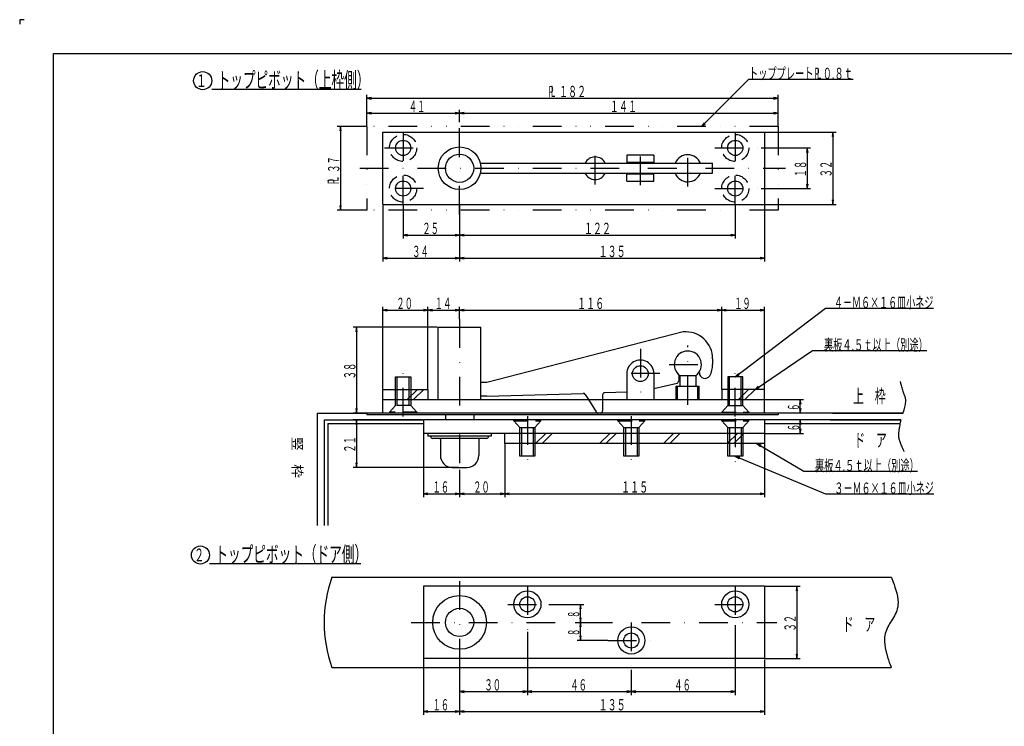
# Model space of a CAD drawing. Extents: x 0 to 841, y 0 to 594.
# Drawn here: x 0 to 436, y 281 to 594 of the extents above; entities that cross this region are included whole.
import ezdxf
from ezdxf.enums import TextEntityAlignment as Align

# ---------------------------------------------------------------- set-up
doc = ezdxf.new("R2010")
doc.units = 0
doc.header["$MEASUREMENT"] = 0
for name, pattern in [('DASHDOT', [25.4, 12.7, -6.35, 0, -6.35]), ('DASHED2', [9.525, 6.35, -3.175]), ('DIVIDE', [31.75, 12.7, -6.35, 0, -6.35, 0, -6.35])]:
    doc.linetypes.add(name, pattern=pattern)
doc.layers.get('0').update_dxf_attribs({"linetype": 'CONTINUOUS'})
for name, color, linetype in [('LAY-1', 3, 'CONTINUOUS'), ('LAY-10', 5, 'CONTINUOUS'), ('LAY-2', 3, 'CONTINUOUS'), ('LAY-5', 1, 'DASHDOT'), ('LAY-6', 2, 'CONTINUOUS'), ('LAY-9', 1, 'CONTINUOUS')]:
    doc.layers.add(name, color=color, linetype=linetype)
doc.styles.add('EXCADSTD', font='monotxt', dxfattribs={"bigfont": 'extfont'})
doc.styles.add('EXCADVERT', font='monotxt', dxfattribs={"bigfont": 'extfont'})

# ---------------------------------------------------------------- blocks, each defined once
blk = doc.blocks.new('SYM-1')
at = {"color": 2, "linetype": 'CONTINUOUS', "style": 'EXCADSTD', "width": 0.672}
for s, p, p2 in [('Ｐ', (-2.7, -1), (0.5, -1)), ('Ｌ', (-1.8, -0.9), (1.4, -0.9))]:
    blk.add_text(s, height=5, dxfattribs=at).set_placement(p, p2, align=Align.FIT)
blk = doc.blocks.new('SYM-2')
at = {"color": 1, "linetype": 'CONTINUOUS'}
blk.add_line((4, -3.7), (71, -3.7), dxfattribs=at)
blk.add_circle((0, 0), 4, dxfattribs=at)
at = {"color": 2, "linetype": 'CONTINUOUS', "style": 'EXCADSTD'}
for s, height, width, p, p2 in [('トップピボット（ドア側）', 7, 0.672, (6.6, -3.2), (73.799999, -3.2)), ('２', 5.656854, 0.84, (-2.828427, -2.828427), (1.697056, -2.828427))]:
    blk.add_text(s, height=height, dxfattribs=dict(at, width=width)).set_placement(p, p2, align=Align.FIT)
blk = doc.blocks.new('SYM-5')
at = {"color": 1, "linetype": 'CONTINUOUS'}
blk.add_line((4, -3.7), (70.1, -3.7), dxfattribs=at)
blk.add_circle((0, 0), 4, dxfattribs=at)
at = {"color": 2, "linetype": 'CONTINUOUS', "style": 'EXCADSTD'}
for s, height, width, p, p2 in [('トップピボット（上枠側）', 7, 0.672, (6.6, -3.2), (73.799999, -3.2)), ('１', 5.656854, 0.84, (-2.828427, -2.828427), (1.697056, -2.828427))]:
    blk.add_text(s, height=height, dxfattribs=dict(at, width=width)).set_placement(p, p2, align=Align.FIT)

msp = doc.modelspace()

# ---------------------------------------------------------------- linework, layer by layer
at = {"layer": 'LAY-1', "color": 3, "linetype": 'DIVIDE'}
for p, q in [((335.721344, 546.727417), (153.721344, 546.727417)), ((153.721344, 546.727417), (153.721344, 509.727448)), ((335.721344, 546.727417), (335.721344, 509.727448)), ((335.721344, 509.727386), (153.721344, 509.727386))]:
    msp.add_line(p, q, dxfattribs=at)
at = {"layer": 'LAY-1', "color": 3, "linetype": 'CONTINUOUS'}
for p, q in [((160.721344, 512.227448), (160.721344, 544.227417)), ((160.721344, 544.227417), (329.721344, 544.227417)), ((329.721344, 544.227417), (329.721344, 512.227448)), ((280.721344, 533.977417), (268.721344, 533.977417)), ((268.721344, 533.977417), (268.721344, 530.777466)), ((280.721344, 533.977417), (280.721344, 530.777466)), ((203.95102, 530.477417), (306.721344, 530.477417)), ((280.721344, 530.777466), (268.721344, 530.777466)), ((271.221344, 530.777466), (271.221344, 530.477417)), ((278.221344, 530.777466), (278.221344, 530.477417)), ((306.721283, 525.977417), (306.721344, 530.477417)), ((203.95102, 525.977417), (306.721344, 525.977417)), ((280.721344, 525.67749), (268.721344, 525.67749)), ((268.721344, 522.477417), (268.721344, 525.677368)), ((271.221344, 525.977417), (271.221344, 525.67749)), ((278.221344, 525.977417), (278.221344, 525.67749)), ((280.721344, 522.477417), (280.721344, 525.67749)), ((268.721344, 522.477417), (280.721344, 522.477417)), ((160.721344, 512.227448), (329.721344, 512.227448)), ((185.271363, 425.809875), (185.271363, 457.809875)), ((185.271363, 457.809875), (204.171357, 457.809875)), ((204.171357, 425.809875), (204.171357, 457.809875)), ((293.721314, 455.809814), (206.721314, 433.309814)), ((306.721314, 443.809814), (306.721314, 441.309814)), ((268.721314, 437.309814), (268.721314, 425.809875)), ((280.721314, 437.309814), (280.721314, 425.809875)), ((291.721314, 436.837646), (291.721314, 434.101867)), ((292.221344, 436.436401), (292.221344, 431.809875)), ((292.221344, 436.436401), (299.221375, 436.436401)), ((299.221344, 436.436401), (299.221344, 431.809875)), ((166.371308, 435.809814), (173.071335, 435.809814)), ((166.371308, 430.309814), (166.371308, 435.809814)), ((173.071335, 435.809814), (173.071327, 430.309814)), ((206.721314, 433.309814), (204.22136, 433.309814)), ((280.721314, 430.721618), (290.950348, 433.128417)), ((290.621338, 425.809875), (290.621338, 431.809875)), ((290.621338, 431.809875), (300.821351, 431.809875)), ((300.821351, 425.809875), (300.821351, 431.809875)), ((320.07132, 435.809826), (313.371308, 435.809826)), ((313.371308, 435.809826), (313.371308, 430.309814)), ((320.07132, 430.309814), (320.07132, 435.809826)), ((206.721314, 427.309814), (204.22136, 427.309814)), ((206.721314, 427.309814), (249.448853, 428.566467)), ((250.325531, 428.098022), (251.759995, 425.809814)), ((258.021317, 427.847594), (258.021317, 425.809814)), ((268.721314, 429.133361), (258.991913, 428.847106)), ((160.721344, 419.809814), (160.721344, 425.809814)), ((160.721344, 425.809814), (329.721344, 425.809814)), ((329.721344, 419.809814), (329.721344, 425.809814)), ((335.721344, 419.809814), (153.721344, 419.809814)), ((153.721344, 419.809814), (153.721344, 419.009826)), ((335.721344, 419.009826), (153.721344, 419.009826)), ((188.471329, 419.009826), (188.471329, 416.809814)), ((200.971329, 419.009826), (200.971329, 416.809814)), ((335.721344, 419.809814), (335.721344, 419.009826))]:
    msp.add_line(p, q, dxfattribs=at)
at = {"layer": 'LAY-1', "color": 1, "linetype": 'CONTINUOUS'}
for p, q in [((167.121308, 430.309814), (167.121308, 435.809814)), ((172.321318, 430.309814), (172.321335, 435.809814)), ((291.221344, 425.809875), (291.221344, 431.809875)), ((300.221344, 425.809875), (300.221344, 431.809875)), ((314.121324, 430.309814), (314.121308, 435.809826)), ((319.321337, 430.309814), (319.32132, 435.809826))]:
    msp.add_line(p, q, dxfattribs=at)
at = {"layer": 'LAY-1', "color": 3, "linetype": 'DASHED2'}
for p, q in [((166.371308, 425.809814), (166.371308, 430.309814)), ((173.071327, 430.309814), (173.07132, 425.809814)), ((313.371308, 430.309814), (313.371308, 425.009765)), ((320.07132, 425.009765), (320.07132, 430.309814)), ((166.371308, 423.209838), (163.721344, 420.209838)), ((166.371308, 423.209838), (166.371308, 425.809814)), ((173.071335, 423.209838), (166.371308, 423.209838)), ((173.07132, 425.809814), (173.071335, 423.209838)), ((173.071335, 423.209838), (175.721329, 420.209838)), ((251.759964, 425.809814), (255.227417, 420.278625)), ((258.021332, 425.809814), (258.021317, 420.809814)), ((313.371308, 423.209789), (310.721314, 420.209789)), ((313.371308, 425.009765), (313.371308, 423.209789)), ((313.371308, 423.209789), (320.071351, 423.209789)), ((320.07132, 423.209789), (320.07132, 425.009765)), ((320.071351, 423.209789), (322.721314, 420.209789)), ((175.721329, 420.209838), (163.721344, 420.209838)), ((163.721344, 420.209838), (163.721344, 419.809814)), ((175.721329, 420.209838), (175.721329, 419.809814)), ((310.721314, 420.209789), (322.721314, 420.209789)), ((310.721314, 420.209789), (310.721314, 419.809826)), ((322.721314, 420.209789), (322.721314, 419.809826))]:
    msp.add_line(p, q, dxfattribs=at)
at = {"layer": 'LAY-1', "color": 1, "linetype": 'DASHED2'}
for p, q in [((167.121308, 425.809814), (167.121308, 430.309814)), ((172.321305, 425.809814), (172.321318, 430.309814)), ((314.121338, 425.009765), (314.121322, 430.309814)), ((319.321351, 425.009765), (319.321335, 430.309814)), ((167.121308, 423.209838), (167.121308, 425.809814)), ((172.321305, 423.209838), (172.321305, 425.809814)), ((314.121338, 423.209789), (314.121338, 425.009765)), ((319.321351, 423.209789), (319.321351, 425.009765))]:
    msp.add_line(p, q, dxfattribs=at)
at = {"layer": 'LAY-1', "color": 3, "linetype": 'DASHED2'}
for centre in [(169.721344, 537.227417), (316.721344, 537.227417), (169.721344, 519.227448), (316.721344, 519.227448)]:
    msp.add_circle(centre, 6, dxfattribs=at)
at = {"layer": 'LAY-1', "color": 3, "linetype": 'CONTINUOUS'}
for centre, radius in [((169.721344, 537.227417), 3.35), ((316.721344, 537.227417), 3.35), ((194.721344, 528.227295), 9.45), ((194.721314, 528.227417), 6.25), ((169.721344, 519.227448), 3.35), ((316.721344, 519.227448), 3.35), ((274.721314, 437.309814), 3.5)]:
    msp.add_circle(centre, radius, dxfattribs=at)
for centre, radius, start, end in [((254.721344, 528.227417), 5, 26.743665, 153.256355), ((295.721344, 528.227417), 6, 22.024383, 156.514709), ((254.721344, 528.227417), 5, 205.468338, 331.882709), ((295.721344, 528.227417), 6, 203.485273, 337.366545), ((294.721314, 443.809814), 12, 0, 94.76361), ((295.721314, 441.309814), 6, 305.685646, 234.314969), ((274.721314, 437.309814), 6, 0, 180.00002), ((295.721314, 441.309814), 11, 333.214091, 359.999982), ((303.327973, 437.706359), 2.5, 180.00002, 328.367269), ((290.721314, 434.101867), 1, 283.240597, 359.999982), ((249.478257, 427.566894), 1, 32.083058, 91.684649), ((259.021317, 427.847594), 1, 91.684764, 180.00002)]:
    msp.add_arc(centre, radius, start, end, dxfattribs=at)
at = {"layer": 'LAY-1', "color": 3, "linetype": 'DASHED2'}
for centre, start, end in [((256.074692, 420.809814), 212.083135, 270.000001), ((257.021317, 420.809814), 270.000001, 359.999982)]:
    msp.add_arc(centre, 1, start, end, dxfattribs=at)
at = {"layer": 'LAY-10', "color": 1, "linetype": 'CONTINUOUS'}
for p, q in [((2, 594), (0, 594)), ((0, 594), (0, 592))]:
    msp.add_line(p, q, dxfattribs=at)
at = {"layer": 'LAY-10', "color": 5, "linetype": 'CONTINUOUS'}
for p, q in [((15, 15), (15, 579)), ((15, 579), (826, 579))]:
    msp.add_line(p, q, dxfattribs=at)
at = {"layer": 'LAY-2', "color": 3, "linetype": 'CONTINUOUS'}
for p, q in [((329.721344, 416.809814), (178.721329, 416.809814)), ((178.721329, 416.809814), (178.721329, 410.809814)), ((329.721344, 416.809814), (329.721344, 410.809814)), ((329.721344, 410.809814), (178.721329, 410.809814)), ((180.721344, 410.809814), (180.721344, 409.609814)), ((208.721344, 410.809814), (208.721344, 409.609814)), ((208.721344, 409.609814), (180.721344, 409.609814)), ((206.571344, 408.609814), (182.871344, 408.609814)), ((186.221344, 408.109814), (186.221344, 401.009814)), ((203.221344, 408.109814), (203.221344, 401.009814)), ((221.371323, 400.809814), (221.371331, 406.309814)), ((228.071344, 406.309814), (228.071335, 400.809814)), ((267.371308, 400.809814), (267.371308, 406.309814)), ((274.07132, 406.309814), (274.07132, 400.809814)), ((313.371308, 400.809814), (313.371308, 406.309814)), ((320.07132, 406.309814), (320.07132, 400.809814)), ((228.071335, 400.809814), (221.371323, 400.809814)), ((274.07132, 400.809814), (267.371308, 400.809814)), ((320.07132, 400.809814), (313.371308, 400.809814)), ((191.421344, 395.809814), (198.021344, 395.809814)), ((329.721344, 343.15741), (178.721314, 343.15741)), ((178.721314, 343.15741), (178.721314, 311.15741)), ((329.721344, 343.15741), (329.721344, 311.15741)), ((329.721344, 311.15741), (178.721314, 311.15741))]:
    msp.add_line(p, q, dxfattribs=at)
at = {"layer": 'LAY-2', "color": 3, "linetype": 'DASHED2'}
for p, q in [((218.721329, 416.409789), (218.721329, 416.809814)), ((218.721329, 416.409789), (230.721329, 416.409789)), ((221.371323, 413.409789), (218.721329, 416.409789)), ((228.071366, 413.409789), (230.721329, 416.409789)), ((230.721329, 416.409789), (230.721329, 416.809814)), ((276.721314, 416.809814), (264.721314, 416.809814)), ((264.721314, 416.409789), (264.721314, 416.809814)), ((264.721314, 416.409789), (276.721314, 416.409789)), ((267.371308, 413.409789), (264.721314, 416.409789)), ((274.071351, 413.409789), (276.721314, 416.409789)), ((276.721314, 416.409789), (276.721314, 416.809814)), ((322.721314, 416.809814), (310.721314, 416.809814)), ((310.721314, 416.409789), (310.721314, 416.809814)), ((310.721314, 416.409789), (322.721314, 416.409789)), ((313.371308, 413.409789), (310.721314, 416.409789)), ((320.071351, 413.409789), (322.721314, 416.409789)), ((322.721314, 416.409789), (322.721314, 416.809814)), ((221.371323, 413.409789), (228.071366, 413.409789)), ((221.371338, 410.809814), (221.371323, 413.409789)), ((221.371331, 406.309814), (221.371338, 410.809814)), ((228.071335, 413.409789), (228.071351, 410.809814)), ((228.071351, 410.809814), (228.071344, 406.309814)), ((267.371308, 413.409789), (274.071351, 413.409789)), ((267.371308, 410.809814), (267.371308, 413.409789)), ((267.371308, 406.309814), (267.371308, 410.809814)), ((274.07132, 413.409789), (274.07132, 410.809814)), ((274.07132, 410.809814), (274.07132, 406.309814)), ((313.371308, 413.409789), (320.071351, 413.409789)), ((313.371308, 410.809814), (313.371308, 413.409789)), ((313.371308, 406.309814), (313.371308, 410.809814)), ((320.07132, 413.409789), (320.07132, 410.809814)), ((320.07132, 410.809814), (320.07132, 406.309814))]:
    msp.add_line(p, q, dxfattribs=at)
at = {"layer": 'LAY-2', "color": 1, "linetype": 'DASHED2'}
for p, q in [((222.121354, 410.809814), (222.12134, 406.309814)), ((222.121354, 413.409789), (222.121354, 410.809814)), ((227.321366, 410.809814), (227.321352, 406.309814)), ((227.321366, 413.409789), (227.321366, 410.809814)), ((268.121338, 410.809814), (268.121325, 406.309814)), ((268.121338, 413.409789), (268.121338, 410.809814)), ((273.321351, 410.809814), (273.321337, 406.309814)), ((273.321351, 413.409789), (273.321351, 410.809814)), ((314.121338, 410.809814), (314.121325, 406.309814)), ((314.121338, 413.409789), (314.121338, 410.809814)), ((319.321351, 410.809814), (319.321337, 406.309814)), ((319.321351, 413.409789), (319.321351, 410.809814))]:
    msp.add_line(p, q, dxfattribs=at)
at = {"layer": 'LAY-2', "color": 1, "linetype": 'CONTINUOUS'}
for p, q in [((222.12134, 406.309814), (222.121323, 400.809814)), ((227.321352, 406.309814), (227.321335, 400.809814)), ((268.121325, 406.309814), (268.121308, 400.809814)), ((273.321337, 406.309814), (273.32132, 400.809814)), ((314.121325, 406.309814), (314.121308, 400.809814)), ((319.321337, 406.309814), (319.32132, 400.809814))]:
    msp.add_line(p, q, dxfattribs=at)
at = {"layer": 'LAY-2', "color": 3, "linetype": 'CONTINUOUS'}
for centre, radius in [((224.721314, 335.15741), 6), ((316.721344, 335.15741), 6), ((194.721344, 327.157349), 11.9), ((224.721314, 335.15741), 3.35), ((316.721344, 335.15741), 3.35), ((194.721344, 327.157349), 6.25), ((270.721344, 319.15741), 6), ((270.721344, 319.15741), 3.35)]:
    msp.add_circle(centre, radius, dxfattribs=at)
for centre, radius, start, end in [((182.871344, 409.609814), 1, 180, 270), ((185.721344, 408.109814), 0.5, 0, 90), ((203.721344, 408.109814), 0.5, 90, 180), ((206.571344, 409.609814), 1, 270, 0), ((191.421344, 401.009814), 5.2, 180, 270), ((198.021344, 401.009814), 5.2, 270, 0)]:
    msp.add_arc(centre, radius, start, end, dxfattribs=at)
at = {"layer": 'LAY-5', "color": 1, "linetype": 'DASHDOT'}
for p, q in [((194.721344, 507.7), (194.721344, 548.8)), ((169.721344, 544.227417), (169.721344, 528.982544)), ((316.721344, 544.227417), (316.721344, 528.643311)), ((161.500214, 537.227417), (178.691132, 537.227417)), ((274.721344, 520.7), (274.721344, 536.3)), ((295.721344, 520.2), (295.721344, 536.5)), ((307.622895, 537.227417), (328.256958, 537.227417)), ((254.721344, 521), (254.721344, 535.5)), ((150.6, 528.227417), (339, 528.227417)), ((169.721344, 512.227509), (169.721344, 526.946777)), ((316.721344, 512.227509), (316.721344, 527.059937)), ((178.691132, 519.227386), (161.500214, 519.227386)), ((307.622895, 519.227386), (328.256958, 519.227386)), ((194.721344, 461.361022), (194.721344, 394.743334)), ((295.721314, 423.543334), (295.721314, 449.755981)), ((274.721314, 448.3), (274.721314, 423.543334)), ((287.453309, 441.309814), (304.560761, 441.309814)), ((169.721344, 418.36), (169.721344, 439.550292)), ((283.351532, 437.309814), (265.743897, 437.309814)), ((316.721314, 418.31), (316.721314, 438.750304)), ((224.721329, 418.440795), (224.721329, 396.731249)), ((270.721344, 418.440795), (270.721344, 396.531249)), ((316.721344, 417.42), (316.721344, 396.531249)), ((194.721344, 345.405212), (194.721344, 308)), ((224.721314, 343.15741), (224.721314, 323)), ((316.721344, 343.15741), (316.721344, 326)), ((216.013459, 335.15741), (234.256958, 335.15741)), ((307.622895, 335.15741), (325.944733, 335.15741)), ((173.256958, 327.15741), (335.053315, 327.15741)), ((270.721344, 327.15741), (270.721344, 306.154175)), ((260.256958, 319.15741), (279.913849, 319.15741))]:
    msp.add_line(p, q, dxfattribs=at)
at = {"layer": 'LAY-6', "color": 1, "linetype": 'CONTINUOUS'}
for p, q in [((153.721344, 547.227417), (153.721344, 560.7)), ((155.721344, 559.533333), (153.721344, 559.2)), ((153.721344, 559.2), (335.721344, 559.2)), ((153.721344, 559.2), (155.721344, 558.866667)), ((335.721344, 559.2), (333.721344, 559.533333)), ((333.721344, 558.866667), (335.721344, 559.2)), ((335.721344, 547.227417), (335.721344, 560.7)), ((153.721344, 546.727417), (153.721344, 554.1)), ((194.721344, 548.6), (194.721344, 554.1)), ((335.721344, 546.727417), (335.721344, 554.1)), ((155.721344, 552.933333), (153.721344, 552.6)), ((153.721344, 552.6), (194.721344, 552.6)), ((153.721344, 552.6), (155.721344, 552.266667)), ((194.721344, 552.6), (192.721344, 552.933333)), ((192.721344, 552.266667), (194.721344, 552.6)), ((196.721344, 552.933333), (194.721344, 552.6)), ((194.721344, 552.6), (335.721344, 552.6)), ((194.721344, 552.6), (196.721344, 552.266667)), ((335.721344, 552.6), (333.721344, 552.933333)), ((333.721344, 552.266667), (335.721344, 552.6)), ((153.721344, 546.727417), (140.5, 546.727417)), ((142, 546.727417), (141.666667, 544.727417)), ((142, 546.727417), (142, 509.727386)), ((142.333333, 544.727417), (142, 546.727417)), ((302.97565, 548.379373), (301.8, 546.727417)), ((301.8, 546.727417), (303.44787, 547.908787)), ((329.721344, 544.227417), (361.4, 544.227417)), ((359.9, 544.227417), (359.566667, 542.227417)), ((359.9, 544.227417), (359.9, 512.227448)), ((360.233333, 542.227417), (359.9, 544.227417)), ((328.256958, 537.227417), (350.1, 537.227417)), ((348.6, 537.227417), (348.266667, 535.227417)), ((348.6, 537.227417), (348.6, 519.227386)), ((348.933333, 535.227417), (348.6, 537.227417)), ((328.256958, 519.227386), (350.1, 519.227386)), ((348.266667, 521.227386), (348.6, 519.227386)), ((348.6, 519.227386), (348.933333, 521.227386)), ((141.666667, 511.727386), (142, 509.727386)), ((142, 509.727386), (142.333333, 511.727386)), ((160.721344, 511.727448), (160.721344, 486.9)), ((169.721344, 511.727509), (169.721344, 497.1)), ((194.721344, 511.727448), (194.721344, 486.9)), ((316.721344, 512.227448), (316.721344, 497.1)), ((329.721344, 512.227448), (361.4, 512.227448)), ((329.721344, 511.727448), (329.721344, 486.9)), ((359.566667, 514.227448), (359.9, 512.227448)), ((359.9, 512.227448), (360.233333, 514.227448)), ((153.721344, 509.727386), (140.5, 509.727386)), ((171.721344, 498.933333), (169.721344, 498.6)), ((169.721344, 498.6), (194.721344, 498.6)), ((169.721344, 498.6), (171.721344, 498.266667)), ((194.721344, 498.6), (192.721344, 498.933333)), ((192.721344, 498.266667), (194.721344, 498.6)), ((196.721344, 498.933333), (194.721344, 498.6)), ((194.721344, 498.6), (316.721344, 498.6)), ((194.721344, 498.6), (196.721344, 498.266667)), ((316.721344, 498.6), (314.721344, 498.933333)), ((314.721344, 498.266667), (316.721344, 498.6)), ((162.721344, 488.733333), (160.721344, 488.4)), ((160.721344, 488.4), (194.721344, 488.4)), ((160.721344, 488.4), (162.721344, 488.066667)), ((194.721344, 488.4), (192.721344, 488.733333)), ((192.721344, 488.066667), (194.721344, 488.4)), ((196.721344, 488.733333), (194.721344, 488.4)), ((194.721344, 488.4), (329.721344, 488.4)), ((194.721344, 488.4), (196.721344, 488.066667)), ((329.721344, 488.4), (327.721344, 488.733333)), ((327.721344, 488.066667), (329.721344, 488.4)), ((160.721313, 430.309814), (160.721313, 466.9)), ((180.721313, 430.309814), (180.721313, 466.9)), ((194.721344, 461.361022), (194.721344, 466.9)), ((310.721344, 430.309814), (310.721344, 466.9)), ((329.721344, 430.309814), (329.721344, 466.9)), ((162.721313, 465.733333), (160.721313, 465.4)), ((160.721313, 465.4), (180.721313, 465.4)), ((160.721313, 465.4), (162.721313, 465.066667)), ((180.721313, 465.4), (178.721313, 465.733333)), ((178.721313, 465.066667), (180.721313, 465.4)), ((182.721313, 465.733333), (180.721313, 465.4)), ((180.721313, 465.4), (194.721344, 465.4)), ((180.721313, 465.4), (182.721313, 465.066667)), ((194.721344, 465.4), (192.721344, 465.733333)), ((192.721344, 465.066667), (194.721344, 465.4)), ((196.721344, 465.733333), (194.721344, 465.4)), ((194.721344, 465.4), (310.721344, 465.4)), ((194.721344, 465.4), (196.721344, 465.066667)), ((310.721344, 465.4), (308.721344, 465.733333)), ((308.721344, 465.066667), (310.721344, 465.4)), ((312.721344, 465.733333), (310.721344, 465.4)), ((310.721344, 465.4), (329.721344, 465.4)), ((310.721344, 465.4), (312.721344, 465.066667)), ((329.721344, 465.4), (327.721344, 465.733333)), ((327.721344, 465.066667), (329.721344, 465.4)), ((184.771363, 457.809875), (147.6, 457.809875)), ((149.1, 457.809875), (148.766667, 455.809875)), ((149.1, 457.809875), (149.1, 419.809814)), ((149.433333, 455.809875), (149.1, 457.809875)), ((318.10767, 437.289396), (316.721314, 435.809826)), ((316.721314, 435.809826), (318.512593, 436.75979)), ((326.931554, 431.707227), (325.462423, 430.309814)), ((325.462423, 430.309814), (327.305357, 431.155217)), ((329.721344, 425.809814), (347, 425.809814)), ((345.5, 425.809814), (345.166667, 423.809814)), ((345.5, 419.809814), (345.5, 425.809814)), ((345.833333, 423.809814), (345.5, 425.809814)), ((160.221344, 419.809814), (147.6, 419.809814)), ((148.766667, 421.809814), (149.1, 419.809814)), ((149.1, 419.809814), (149.433333, 421.809814)), ((391, 419.809814), (335.7, 419.809814)), ((354.5, 419.809814), (344, 419.809814)), ((345.166667, 421.809814), (345.5, 419.809814)), ((345.5, 419.809814), (345.833333, 421.809814)), ((178.221329, 416.809814), (147.6, 416.809814)), ((149.1, 416.809814), (148.766667, 414.809814)), ((149.1, 416.809814), (149.1, 395.809814)), ((149.433333, 414.809814), (149.1, 416.809814)), ((390, 416.809814), (329.721344, 416.809814)), ((354, 416.809814), (344, 416.809814)), ((345.5, 416.809814), (345.166667, 414.809814)), ((345.5, 410.809814), (345.5, 416.809814)), ((345.833333, 414.809814), (345.5, 416.809814)), ((178.721329, 410.809814), (178.721329, 382.6)), ((329.721344, 410.809814), (347, 410.809814)), ((345.166667, 412.809814), (345.5, 410.809814)), ((345.5, 410.809814), (345.833333, 412.809814)), ((214.721344, 406.309814), (214.721344, 382.6)), ((328.19379, 405.585474), (326.3, 406.309814)), ((326.3, 406.309814), (327.856502, 405.010425)), ((329.721344, 406.309814), (329.721344, 382.6)), ((148.766667, 397.809814), (149.1, 395.809814)), ((149.1, 395.809814), (149.433333, 397.809814)), ((318.694776, 400.344327), (316.721344, 400.809814)), ((316.721344, 400.809814), (318.437135, 399.729456)), ((194.221344, 395.809814), (147.6, 395.809814)), ((194.721344, 394.743334), (194.721344, 382.6)), ((180.721329, 384.433333), (178.721329, 384.1)), ((178.721329, 384.1), (194.721344, 384.1)), ((178.721329, 384.1), (180.721329, 383.766667)), ((194.721344, 384.1), (192.721344, 384.433333)), ((192.721344, 383.766667), (194.721344, 384.1)), ((196.721344, 384.433333), (194.721344, 384.1)), ((194.721344, 384.1), (214.721344, 384.1)), ((194.721344, 384.1), (196.721344, 383.766667)), ((214.721344, 384.1), (212.721344, 384.433333)), ((212.721344, 383.766667), (214.721344, 384.1)), ((216.721344, 384.433333), (214.721344, 384.1)), ((214.721344, 384.1), (329.721344, 384.1)), ((214.721344, 384.1), (216.721344, 383.766667)), ((329.721344, 384.1), (327.721344, 384.433333)), ((327.721344, 383.766667), (329.721344, 384.1)), ((329.721344, 343.15741), (345.5, 343.15741)), ((344, 343.15741), (343.666667, 341.15741)), ((344, 343.15741), (344, 311.15741)), ((344.333333, 341.15741), (344, 343.15741)), ((234.256958, 335.15741), (249.7, 335.15741)), ((248.2, 335.15741), (247.866667, 333.15741)), ((248.2, 327.15741), (248.2, 335.15741)), ((248.533333, 333.15741), (248.2, 335.15741)), ((245.8, 327.15741), (249.7, 327.15741)), ((247.866667, 329.15741), (248.2, 327.15741)), ((248.2, 327.15741), (247.866667, 325.15741)), ((248.2, 327.15741), (248.533333, 329.15741)), ((248.2, 319.15741), (248.2, 327.15741)), ((248.533333, 325.15741), (248.2, 327.15741)), ((224.721314, 323), (224.721314, 295)), ((316.721344, 326), (316.721344, 295)), ((260.256958, 319.15741), (246.7, 319.15741)), ((247.866667, 321.15741), (248.2, 319.15741)), ((248.2, 319.15741), (248.533333, 321.15741)), ((178.721314, 311.15741), (178.721314, 286.2)), ((329.721344, 311.15741), (345.5, 311.15741)), ((329.721344, 310.65741), (329.721344, 286.2)), ((343.666667, 313.15741), (344, 311.15741)), ((344, 311.15741), (344.333333, 313.15741)), ((194.721344, 308), (194.721344, 295)), ((270.721344, 306.154175), (270.721344, 295)), ((196.721344, 296.833333), (194.721344, 296.5)), ((194.721344, 296.5), (224.721314, 296.5)), ((194.721344, 296.5), (196.721344, 296.166667)), ((224.721314, 296.5), (222.721314, 296.833333)), ((222.721314, 296.166667), (224.721314, 296.5)), ((226.721314, 296.833333), (224.721314, 296.5)), ((224.721314, 296.5), (270.721344, 296.5)), ((224.721314, 296.5), (226.721314, 296.166667)), ((270.721344, 296.5), (268.721344, 296.833333)), ((268.721344, 296.166667), (270.721344, 296.5)), ((272.721344, 296.833333), (270.721344, 296.5)), ((270.721344, 296.5), (316.721344, 296.5)), ((270.721344, 296.5), (272.721344, 296.166667)), ((316.721344, 296.5), (314.721344, 296.833333)), ((314.721344, 296.166667), (316.721344, 296.5)), ((194.721344, 295), (194.721344, 286.2)), ((180.721314, 288.033333), (178.721314, 287.7)), ((178.721314, 287.7), (194.721344, 287.7)), ((178.721314, 287.7), (180.721314, 287.366667)), ((194.721344, 287.7), (192.721344, 288.033333)), ((192.721344, 287.366667), (194.721344, 287.7)), ((196.721344, 288.033333), (194.721344, 287.7)), ((194.721344, 287.7), (329.721344, 287.7)), ((194.721344, 287.7), (196.721344, 287.366667)), ((329.721344, 287.7), (327.721344, 288.033333)), ((327.721344, 287.366667), (329.721344, 287.7))]:
    msp.add_line(p, q, dxfattribs=at)
at = {"layer": 'LAY-6', "color": 1, "linetype": 'CONTINUOUS', "flags": 128}
for points in [[(301.8, 546.727417), (322.7, 567.7), (368.9, 567.7)], [(316.721314, 435.809826), (356.6, 466.3), (404.4, 466.3)], [(325.462423, 430.309814), (350.862423, 447.509814), (401.462423, 447.509814)], [(326.3, 406.309814), (347.1, 394.109814), (397.4, 394.109814)], [(316.721344, 400.809814), (356.6, 384.1), (404.6, 384.1)]]:
    msp.add_lwpolyline(points, dxfattribs=at)
at = {"layer": 'LAY-9', "color": 1, "linetype": 'CONTINUOUS'}
for p, q in [((160.721313, 425.809814), (160.721313, 430.309814)), ((160.721313, 430.309814), (180.721313, 430.309814)), ((171.505569, 425.809814), (176.005569, 430.309814)), ((174.333996, 425.809814), (178.833996, 430.309814)), ((180.721313, 430.309814), (180.721313, 425.809814)), ((329.721344, 430.309814), (310.721344, 430.309814)), ((310.721344, 430.309814), (310.721344, 425.809814)), ((318.133996, 425.809814), (322.633996, 430.309814)), ((320.962423, 425.809814), (325.462423, 430.309814)), ((329.721344, 425.809814), (329.721344, 430.309814)), ((131.721344, 419.809814), (131.721344, 370)), ((131.721344, 419.809814), (153.721344, 419.809814)), ((359.8, 419.809814), (391, 419.809814)), ((134.721344, 416.809814), (134.721344, 370)), ((134.721344, 416.809814), (178.721329, 416.809814)), ((136.321344, 415.209814), (178.721329, 415.209814)), ((136.321344, 415.209814), (136.321344, 370)), ((329.721344, 415.209814), (389.538211, 415.209814)), ((358.8, 416.809814), (390, 416.809814)), ((214.721344, 406.309814), (214.721344, 410.809814)), ((228.361304, 406.309814), (232.861304, 410.809814)), ((231.189731, 406.309814), (235.689731, 410.809814)), ((256.645575, 406.309814), (261.145575, 410.809814)), ((259.474002, 406.309814), (263.974002, 410.809814)), ((284.929847, 406.309814), (289.429847, 410.809814)), ((287.758274, 406.309814), (292.258274, 410.809814)), ((313.214118, 406.309814), (317.714118, 410.809814)), ((316.042545, 406.309814), (320.542545, 410.809814)), ((329.721344, 410.809814), (329.721344, 406.309814)), ((329.721344, 406.309814), (214.721344, 406.309814)), ((138.152802, 347.15741), (385.760229, 347.15741)), ((138.152802, 307.15741), (385.760229, 307.15741))]:
    msp.add_line(p, q, dxfattribs=at)
at = {"layer": 'LAY-9', "color": 1, "linetype": 'CONTINUOUS', "flags": 128}
for points in [[(391, 419.809814), (391.024918, 419.882651), (391.093618, 420.088724), (391.197024, 420.409371), (391.326056, 420.825933), (391.471635, 421.31975), (391.624684, 421.872162), (391.776125, 422.464509), (391.916877, 423.07813), (392.037865, 423.694367), (392.130008, 424.294559), (392.184228, 424.860046), (392.194679, 425.335674), (392.169545, 425.774812), (392.112718, 426.185795), (392.02809, 426.576955), (391.919555, 426.956626), (391.791003, 427.333141), (391.646327, 427.714834), (391.489419, 428.110038), (391.324172, 428.527085), (391.154478, 428.97431), (390.984228, 429.460046), (390.82803, 429.951992), (390.676824, 430.469511), (390.532692, 430.997342), (390.397717, 431.520227), (390.273981, 432.022904), (390.163568, 432.490114), (390.068559, 432.906596), (389.991038, 433.25709), (389.933088, 433.526337), (389.89679, 433.699075), (389.884228, 433.760046)], [(390, 416.809814), (389.980961, 416.728123), (389.928103, 416.49705), (389.847811, 416.137593), (389.746473, 415.670753), (389.630473, 415.117527), (389.506199, 414.498916), (389.380036, 413.835919), (389.258372, 413.149534), (389.147591, 412.460761), (389.054081, 411.790598), (388.984228, 411.160046), (388.949955, 410.708615), (388.934152, 410.287138), (388.937188, 409.88906), (388.959435, 409.507824), (389.001263, 409.136875), (389.063045, 408.769656), (389.14515, 408.39961), (389.24795, 408.020183), (389.371816, 407.624817), (389.517118, 407.206957), (389.684228, 406.760046), (389.867439, 406.293105), (390.065047, 405.805915), (390.270341, 405.312114), (390.476611, 404.825337), (390.677149, 404.359221), (390.865243, 403.927403), (391.034185, 403.543518), (391.177264, 403.221204), (391.287771, 402.974096), (391.358995, 402.815831), (391.384228, 402.760046)], [(385.760229, 347.15741), (385.827992, 347.001725), (386.014094, 346.560078), (386.292752, 345.87058), (386.638185, 344.971342), (387.024611, 343.900477), (387.426247, 342.696094), (387.817313, 341.396307), (388.172026, 340.039225), (388.464604, 338.662961), (388.669266, 337.305627), (388.760229, 336.005332), (388.736357, 335.01118), (388.629395, 334.074), (388.448632, 333.187745), (388.203355, 332.346367), (387.902852, 331.543819), (387.556412, 330.774055), (387.173323, 330.031027), (386.762871, 329.308687), (386.334347, 328.60099), (385.897037, 327.901887), (385.460229, 327.205332), (385.054279, 326.541289), (384.662967, 325.869448), (384.292112, 325.185163), (383.947535, 324.483788), (383.635057, 323.760676), (383.360499, 323.011181), (383.129682, 322.230656), (382.948425, 321.414455), (382.82255, 320.557931), (382.757878, 319.656439), (382.760229, 318.705332), (382.871897, 317.355665), (383.089395, 315.948156), (383.388185, 314.522076), (383.743726, 313.116696), (384.131479, 311.771287), (384.526904, 310.525121), (384.905462, 309.417468), (385.242613, 308.487599), (385.513818, 307.774786), (385.694536, 307.318299), (385.760229, 307.15741)]]:
    msp.add_lwpolyline(points, dxfattribs=at)
at = {"layer": 'LAY-9', "color": 1, "linetype": 'CONTINUOUS'}
msp.add_arc((194.721344, 327.15741), 60, 160.528779, 199.471221, dxfattribs=at)

# ---------------------------------------------------------------- block references
at = {"layer": 'LAY-6', "color": 0, "linetype": 'CONTINUOUS'}
for name, p in [('SYM-5', (81, 567)), ('SYM-1', (354, 568.7)), ('SYM-1', (236.29, 560.66)), ('SYM-2', (80, 357))]:
    msp.add_blockref(name, p, dxfattribs=at)
at = {"layer": 'LAY-6', "color": 0, "linetype": 'CONTINUOUS', "rotation": 90}
msp.add_blockref('SYM-1', (140.3, 523.5), dxfattribs=at)

# ---------------------------------------------------------------- texts
at = {"layer": 'LAY-6', "color": 2, "linetype": 'CONTINUOUS', "style": 'EXCADSTD'}
for s, height, width, p, p2 in [('トッププレート\u3000０.８ｔ', 5, 0.654222, (322.8, 567.7), (368.8, 567.7)), ('１８２', 5, 0.672, (238.721344, 559.7), (250.721344, 559.7)), ('４１', 5, 0.672, (172.221344, 553.1), (179.554144, 553.1)), ('１４１', 5, 0.672, (261.221344, 553.1), (273.221344, 553.1)), ('２５', 5, 0.672, (178.221344, 499.1), (185.554144, 499.1)), ('１２２', 5, 0.672, (249.721344, 499.1), (261.721344, 499.1)), ('３４', 5, 0.672, (173.721344, 488.9), (181.054144, 488.9)), ('１３５', 5, 0.672, (256.221344, 488.9), (268.221344, 488.9)), ('２０', 5, 0.672, (166.721313, 465.9), (174.054113, 465.9)), ('１４', 5, 0.672, (183.721329, 465.9), (191.054129, 465.9)), ('１１６', 5, 0.672, (246.721344, 465.9), (258.721344, 465.9)), ('１９', 5, 0.672, (316.221344, 465.9), (323.554144, 465.9)), ('４－Ｍ６×１６皿小ネジ', 5, 0.672, (360.4, 466.3), (404.4, 466.3)), ('裏板４.５ｔ以上（別途）', 5, 0.654222, (355.962423, 447.509814), (401.962423, 447.509814)), ('上\u3000枠', 6, 0.672, (368.9, 424.3), (383.300001, 424.3)), ('ド\u3000ア', 6, 0.672, (369.4, 404.8), (383.800001, 404.8)), ('裏板４.５ｔ以上（別途）', 5, 0.654222, (352, 394.109814), (398, 394.109814)), ('１６', 5, 0.672, (182.721337, 384.6), (190.054137, 384.6)), ('２０', 5, 0.672, (200.721344, 384.6), (208.054144, 384.6)), ('１１５', 5, 0.672, (266.221344, 384.6), (278.221344, 384.6)), ('３－Ｍ６×１６皿小ネジ', 5, 0.672, (360.6, 384.1), (404.6, 384.1)), ('ド\u3000ア', 6, 0.672, (364.3, 323.3), (378.700001, 323.3)), ('３０', 5, 0.672, (205.721329, 297), (213.054129, 297)), ('４６', 5, 0.672, (243.721329, 297), (251.054129, 297)), ('４６', 5, 0.672, (289.721344, 297), (297.054144, 297)), ('１６', 5, 0.672, (182.721329, 288.2), (190.054129, 288.2)), ('１３５', 5, 0.672, (256.221344, 288.2), (268.221344, 288.2))]:
    msp.add_text(s, height=height, dxfattribs=dict(at, width=width)).set_placement(p, p2, align=Align.FIT)
at = {"layer": 'LAY-6', "color": 2, "linetype": 'CONTINUOUS', "style": 'EXCADSTD', "width": 0.672}
for s, p, p2 in [('３７', (141.5, 526.227402), (141.5, 533.560202)), ('１８', (348.1, 524.227402), (348.1, 531.560202)), ('３２', (359.4, 524.227432), (359.4, 531.560232)), ('３８', (148.6, 434.809845), (148.6, 442.142645)), ('６', (345, 420.809814), (345, 424.009814)), ('６', (345, 411.809814), (345, 415.009814)), ('２１', (148.6, 402.309814), (148.6, 409.642614)), ('８', (247.7, 329.15741), (247.7, 332.35741)), ('３２', (343.5, 323.15741), (343.5, 330.49021)), ('８', (247.7, 321.15741), (247.7, 324.35741))]:
    msp.add_text(s, height=5, rotation=90, dxfattribs=at).set_placement(p, p2, align=Align.FIT)
at = {"layer": 'LAY-6', "color": 2, "linetype": 'CONTINUOUS', "style": 'EXCADVERT', "width": 0.8}
msp.add_text('竪\u3000枠', height=6, dxfattribs=at).set_placement((120.7, 409.2), (120.7, 391.2), align=Align.ALIGNED)

doc.saveas('drawing.dxf')
